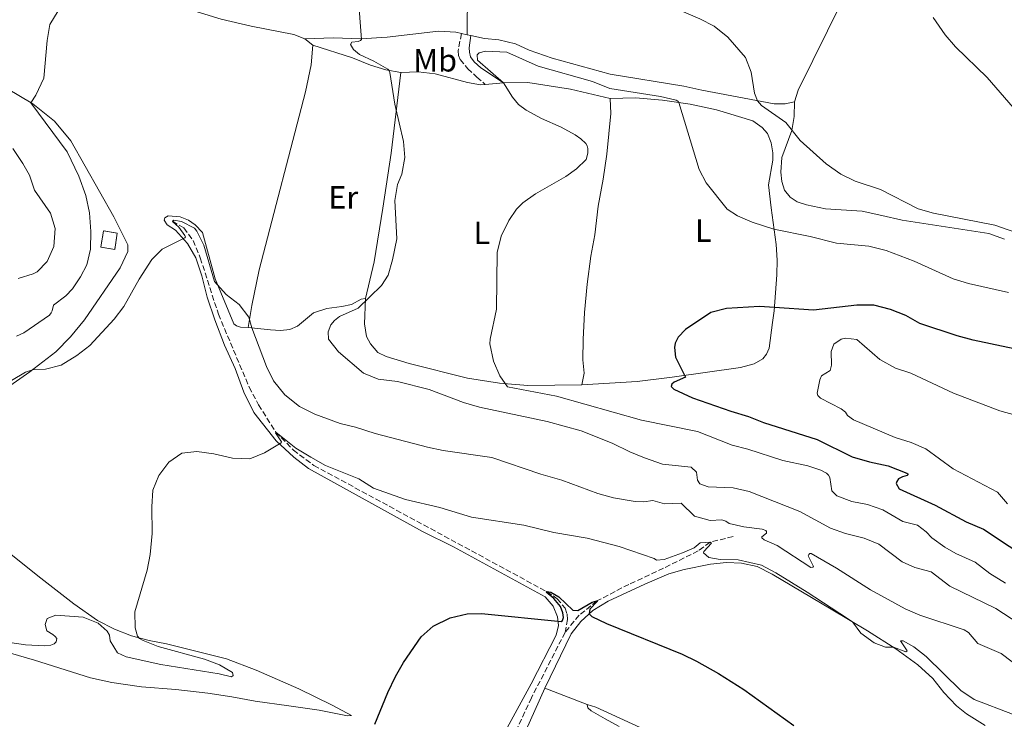
# Model space of a CAD drawing. Units: metres. Extents: x 628257 to 631721, y 4711110 to 4713486.
# Drawn here: x 628850 to 629158, y 4712215 to 4712433 of the extents above; entities that cross this region are included whole.
import ezdxf
from ezdxf.enums import TextEntityAlignment as Align

# ---------------------------------------------------------------- set-up
doc = ezdxf.new("R2010")
doc.units = ezdxf.units.M
doc.header["$MEASUREMENT"] = 0
doc.linetypes.add('DGN Style 3', pattern=[2.435890702152634, 1.739921930109024, -0.6959687720436097])
for name, color, linetype, lineweight in [('Barranco lineal', 142, 'DGN Style 3', 13), ('Camino', 7, 'DGN Style 3', 0), ('construcción   en ruinas', 1, 'Continuous', 0), ('contrucción  en ruinas', 1, 'DGN Style 3', 13), ('Curva de nivel directora', 30, 'Continuous', 30), ('Curva de nivel intermedia', 30, 'Continuous', 0), ('Etiqueta de uso rústico', 92, 'Continuous', 0), ('Línea de cambio de uso (parcela vista)', 92, 'Continuous', 0), ('Margen derecho', 7, 'Continuous', 0)]:
    doc.layers.add(name, color=color, linetype=linetype, lineweight=lineweight)
doc.styles.add('Style-Arial', font='arial.ttf')

msp = doc.modelspace()

# ---------------------------------------------------------------- linework, layer by layer
at = {"layer": 'Barranco lineal', "color": 142, "linetype": 'DGN Style 3', "lineweight": 13}
for points in [[(628898.1699999999, 4712370.289999999, 460), (628901.75, 4712368.17, 459.6199999999953), (628904.6200000001, 4712364.279999999, 458.9499999999971), (628906.8499999996, 4712358.83, 458.7599999999948), (628912.5099999999, 4712341.279999999, 457.9100000000035), (628922.0999999996, 4712318.529999999, 456.2899999999936), (628925.04, 4712312.970000001, 455.820000000007), (628930.4299999997, 4712304.51, 455), (628935.9000000004, 4712298.869999999, 454.6199999999953), (628942.2800000003, 4712294.109999999, 453.9499999999971), (629014.9600000001, 4712254.730000001, 450), (629018.2699999996, 4712252.529999999, 449.7100000000065), (629020.6900000004, 4712249.57, 449.6199999999953), (629021.3799999999, 4712247.67, 449.429999999993), (629021.4500000002, 4712246.07, 449.2400000000052), (629020.7000000002, 4712242.01, 448.8600000000006)], [(629073.1100000005, 4712271.92, 457.7400000000052), (629065.9699999997, 4712270.15, 455), (629062.2000000002, 4712267.439999999, 454.2400000000052), (629051.4600000001, 4712262.01, 452.8099999999977), (629040.5999999996, 4712257, 451.4799999999959), (629030.6100000005, 4712251.810000001, 450), (629025.0700000003, 4712247.359999999, 449.5200000000041), (629020.7000000002, 4712242.01, 448.8600000000006)], [(629020.7000000002, 4712242.01, 448.8600000000006), (629010.2000000002, 4712221.59, 447.8099999999977), (629001.0899999999, 4712202.17, 447.3399999999965), (629001.1100000005, 4712201.390000001, 447.2400000000052), (629001.6699999999, 4712200.27, 447.1499999999942), (629015.0099999999, 4712189.189999999, 446.5800000000018), (629021.3099999997, 4712182.710000001, 446.1000000000058), (629027.7400000002, 4712175.42, 445.5299999999989), (629032.6100000005, 4712167.75, 445.3399999999965), (629038.5599999997, 4712155.33, 445), (629041.5599999997, 4712150.359999999, 444.6199999999953), (629045.5800000001, 4712144.850000001, 444.3300000000018), (629071.7000000002, 4712114.470000001, 442.2400000000052), (629089.1699999999, 4712093.970000001, 440), (629098.2100000001, 4712084.26, 439.0500000000029), (629105.8600000005, 4712073.680000001, 438), (629115.0499999998, 4712059.300000001, 435.7200000000012), (629120.5800000001, 4712048.77, 435), (629124.7300000006, 4712039.960000001, 434.429999999993), (629127.0700000003, 4712027.92, 433.7599999999948), (629128.0800000001, 4712018.67, 433.3800000000047), (629128.5800000001, 4712006.880000001, 431.8600000000006)]]:
    msp.add_polyline3d(points, dxfattribs=at)
at = {"layer": 'Camino', "color": 7, "linetype": 'DGN Style 3', "lineweight": 0}
msp.add_polyline3d([(628988.3599999987, 4712428.82, 467.820000000007), (628987.3199999994, 4712423.449999999, 468.9100000000034), (628987.4400000002, 4712421.99, 469.0500000000029), (628987.9499999997, 4712420.74, 469.2899999999936), (628990.329999998, 4712417.850000001, 469.4799999999959), (628993.1800000002, 4712415.250000001, 469.5299999999989), (628995.7100000002, 4712412.960000002, 469.1499999999942)], dxfattribs=at)
at = {"layer": 'construcción   en ruinas', "color": 1, "linetype": 'Continuous', "lineweight": 0, "extrusion": (0.2711606227008882, -0.04359837465714329, 0.9615462019184111), "elevation": -34477.55539186258, "flags": 128}
msp.add_lwpolyline([(4752443.598676573, 122398.1487932982), (4752438.433175629, 122398.1487932981), (4752438.43851877, 122402.7001525945), (4752443.604019713, 122402.7001525954), (4752443.598676573, 122398.1487932982)], close=True, dxfattribs=at)
at = {"layer": 'contrucción  en ruinas', "color": 1, "linetype": 'DGN Style 3', "lineweight": 13, "extrusion": (0.2711606227008882, -0.04359837465714329, 0.9615462019184111), "elevation": -34477.55539186252, "flags": 128}
msp.add_lwpolyline([(4752438.433175629, 122398.1487932981), (4752438.43851877, 122402.7001525945), (4752443.604019713, 122402.7001525954), (4752443.598676573, 122398.1487932982), (4752438.433175629, 122398.1487932981)], dxfattribs=at)
at = {"layer": 'Curva de nivel directora', "color": 30, "linetype": 'Continuous', "lineweight": 30, "flags": 128}
for points, elevation in [([(629086.0099999993, 4712343.400000001), (629081.4099999993, 4712343.66), (629071.0999999985, 4712343.060000001), (629066.2300000002, 4712341.789999999), (629058.2799999998, 4712336.449999999), (629055.9999999999, 4712334.070000002), (629055.0299999998, 4712332.27), (629054.88, 4712330.859999999), (629055.1799999995, 4712327.910000001), (629058.2999999998, 4712321.630000004), (629054.7399999992, 4712320.09), (629053.9900000005, 4712319.430000001), (629053.749999999, 4712318.670000001), (629054.6599999988, 4712317.870000001), (629060.459999999, 4712315.160000003), (629072.4100000005, 4712310.990000002), (629077.9699999995, 4712309.37), (629082.5999999985, 4712307.480000001), (629099.4000000004, 4712302.2), (629110.2599999988, 4712296.770000001), (629115.7399999995, 4712295.180000002), (629121.4999999995, 4712293.970000003), (629127.3400000001, 4712291.710000004), (629127.6199999994, 4712291.460000002), (629127.6199999994, 4712291.170000002), (629127.4299999995, 4712290.91), (629125.9599999988, 4712290.560000001), (629124.7400000006, 4712289.92), (629124.2099999986, 4712289.11), (629123.9899999995, 4712288.440000001), (629124.9899999986, 4712286.820000002), (629136.149999999, 4712281.650000002), (629145.8899999999, 4712276.490000002), (629151.2999999991, 4712274.190000001), (629167.3399999987, 4712263.640000001)], 475), ([(629248.7199999993, 4712288.86), (629248.089999999, 4712289.250000002), (629234.459999999, 4712295.91), (629202.4199999998, 4712317.250000002), (629197.9000000004, 4712319.75), (629193.26, 4712321.61), (629175.2600000001, 4712326.369999999), (629166.2999999993, 4712329.34), (629148.0299999989, 4712333.210000001), (629143.0199999999, 4712334.550000002), (629131.3900000004, 4712338.369999999), (629127.0400000005, 4712340.83), (629122.2100000003, 4712342.710000004), (629117.0099999991, 4712344.08), (629111.7299999995, 4712344.060000001), (629098.2600000004, 4712342.580000001), (629086.0099999993, 4712343.400000001)], 475), ([(628961.3499999989, 4712213.430000001), (628965.4300000003, 4712223.289999999), (628967.8099999985, 4712228.289999999), (628970.2999999986, 4712232.620000001), (628975.739999999, 4712240.630000002), (628979.4999999985, 4712243.930000001), (628984.8200000004, 4712246.52), (628990.1699999992, 4712247.82), (628994.5700000003, 4712247.930000001), (629019.4799999992, 4712245.42), (629019.9199999995, 4712245.720000002), (629020.1599999988, 4712246.650000001), (629019.98, 4712248.090000001), (629019.230000001, 4712250.090000001), (629017.1599999992, 4712252.540000001), (629014.8300000001, 4712254.550000003), (629014.9599999996, 4712254.730000001), (629016.2499999994, 4712254.53), (629018.7500000005, 4712253.12), (629023.1399999983, 4712248.939999999), (629024.7199999985, 4712248.79), (629029.1699999988, 4712251.390000002), (629030.6100000005, 4712251.810000002), (629030.8600000007, 4712251.720000001), (629028.3700000007, 4712249.220000002), (629028.239999999, 4712247.82), (629029.0900000005, 4712246.980000002), (629033.5899999999, 4712244.810000001), (629057.2000000001, 4712235.250000002), (629061.7099999984, 4712233.080000001), (629068.5599999992, 4712229.220000002), (629076.4400000006, 4712224.230000001), (629092.1099999992, 4712212.990000002)], 450)]:
    msp.add_lwpolyline(points, dxfattribs=dict(at, elevation=elevation))
at = {"layer": 'Curva de nivel intermedia', "color": 30, "linetype": 'Continuous', "lineweight": 0, "flags": 128}
for points, elevation in [([(628956.150000002, 4712440.720000001), (628957.1500000011, 4712426.95), (628956.8600000006, 4712426.67), (628956.0800000007, 4712426.330000001), (628954.1200000002, 4712426.140000001), (628953.7600000004, 4712425.359999998), (628954.6400000011, 4712423.850000001), (628956.5000000007, 4712422.249999999), (628961.0600000005, 4712420.180000001), (628965.4100000003, 4712417.679999998), (628965.6800000007, 4712417.37), (628965.9700000011, 4712416.63), (628967.5500000014, 4712406.75), (628970.3200000008, 4712395.159999999), (628970.6800000007, 4712390.17), (628969.7100000007, 4712384.96), (628968.4400000012, 4712381.71), (628967.5300000013, 4712376.779999999), (628968.1900000006, 4712364.81), (628966.8699999996, 4712358.279999998), (628965.4900000006, 4712353.48), (628963.3600000005, 4712350.24), (628956.1699999999, 4712343.109999998), (628950.2500000012, 4712340.509999999), (628948.7100000011, 4712339.269999998), (628947.6200000005, 4712337.949999999), (628946.8, 4712335.720000001), (628946.8400000003, 4712333.460000001), (628949.9600000005, 4712329.55), (628957.7400000012, 4712322.83), (628962.3900000004, 4712320.970000001), (628968.4000000008, 4712320.26), (628978.2600000004, 4712317.810000001), (628988.9600000001, 4712313.720000001), (628994.0400000005, 4712312.24), (629015.1200000006, 4712307.84), (629025.6799999997, 4712304.909999999), (629035.3800000002, 4712301.09), (629040.860000001, 4712298.319999999), (629045.480000001, 4712296.42), (629051.0700000012, 4712294.49), (629060.0900000002, 4712293.539999999), (629061.7500000009, 4712291.970000001), (629062.0700000006, 4712289.460000002), (629062.7300000021, 4712288.38), (629065.3700000019, 4712287.430000001), (629073.1300000002, 4712287.13), (629078.1300000004, 4712285.999999999), (629093.9500000009, 4712279.680000001), (629103.5100000009, 4712274.499999999), (629108.2500000016, 4712272.890000001), (629114.0200000006, 4712271.399999999), (629118.6600000008, 4712269.52), (629125.9400000009, 4712263.980000001), (629129.8200000012, 4712262.21), (629134.9100000006, 4712260.930000001), (629140.8000000003, 4712256.390000001), (629155.1500000001, 4712249.460000001), (629164.7300000002, 4712243.249999999)], 465.0000000000001), ([(629165.4800000011, 4712365.300000001), (629154.8000000014, 4712369.079999999), (629135.6500000005, 4712372.74), (629130.8400000003, 4712374.11), (629119.1100000001, 4712380.160000001), (629111.24, 4712382.800000001), (629106.7200000006, 4712384.929999999), (629102.200000001, 4712388.199999998), (629094.0700000017, 4712395.42), (629089.57, 4712401.08), (629082.0300000008, 4712406.390000001), (629080.7000000008, 4712407.850000001), (629079.8100000012, 4712410.17), (629078.8000000009, 4712416.730000001), (629076.9700000002, 4712421.38), (629071.520000001, 4712427.699999998), (629067.2400000005, 4712431.109999999), (629062.7800000013, 4712433.4), (629046.1700000018, 4712440.58)], 465.0000000000001), ([(628865.3000000009, 4712391.969999999), (628853.9800000018, 4712407.24), (628855.5599999999, 4712409.63), (628858.0200000008, 4712414.849999999), (628859.0600000003, 4712426.659999999), (628859.9499999998, 4712431.659999999), (628862.5000000002, 4712435.949999998)], 465.0000000000001), ([(629160.5700000006, 4712405.779999998), (629152.3899999999, 4712415.099999999), (629142.5000000013, 4712424.63), (629139.2900000016, 4712428.460000001), (629135.6000000013, 4712433.800000001)], 460.0000000000001), ([(629159.110000001, 4712348.01), (629146.6200000007, 4712350.810000001), (629141.8399999996, 4712352.310000001), (629129.6, 4712357.8), (629120.9000000005, 4712361.159999999), (629115.4700000013, 4712362.46), (629105.440000002, 4712363.390000001), (629097.2300000022, 4712365.529999999), (629085.8799999997, 4712367.769999999), (629079.0300000011, 4712369.960000002), (629074.4700000014, 4712371.989999999), (629071.2900000006, 4712374.000000001), (629064.7100000003, 4712382.250000001), (629062.5100000009, 4712386.380000001), (629056.1699999997, 4712407.340000001), (629055.9300000005, 4712407.710000002), (629055.3800000006, 4712408.029999999), (629050.5000000013, 4712409.140000001), (629034.6200000005, 4712411.699999999), (629029.2900000017, 4712413.829999999), (629012.2500000006, 4712418.680000001), (629002.530000002, 4712423.039999999), (628995.8800000001, 4712423.279999999), (628993.8400000016, 4712422.84), (628993.2500000015, 4712422.210000001), (628993.3200000009, 4712420.49), (629001.4300000002, 4712413.480000001), (629004.3100000012, 4712408.970000001), (629006.1799999998, 4712406.71), (629008.5, 4712404.88), (629013.3800000015, 4712402.269999999), (629019.4500000001, 4712399.640000001), (629023.810000001, 4712397.210000001), (629025.6100000005, 4712396.02), (629027.1900000006, 4712394.509999998), (629027.5500000004, 4712393.810000001), (629027.8000000007, 4712392.98), (629027.7800000006, 4712391.52), (629027.2500000009, 4712389.58), (629024.22, 4712386.569999999), (629020.9299999998, 4712384.24), (629011.4400000015, 4712378.830000001), (629007.4600000007, 4712375.999999999), (629005.5200000005, 4712374.039999999), (629003.110000001, 4712370.46), (629000.7300000006, 4712365.59), (628999.4500000019, 4712360.529999999), (628999.290000001, 4712342.88), (628997.2999999995, 4712333.45), (628997.2500000002, 4712331.99), (628998.3099999998, 4712326.65), (629000.3200000015, 4712322.09), (629002.7000000018, 4712318.640000001), (629018.0199999996, 4712315.699999998), (629044.5600000002, 4712308.21), (629062.0000000013, 4712304.640000001), (629072.8799999999, 4712300.409999999), (629077.7300000002, 4712299.189999999), (629088.6500000014, 4712295.66), (629096.4100000019, 4712294.019999999), (629100.5, 4712292.640000001), (629102.23, 4712291.679999999), (629102.9000000006, 4712291.029999998), (629103.2800000006, 4712290.289999999), (629103.9400000023, 4712286.119999997), (629105.4599999998, 4712284.58), (629110.1400000004, 4712282.84), (629115.1200000005, 4712281.88), (629119.85, 4712280.239999999), (629126.0700000006, 4712276.609999999), (629130.6700000005, 4712275.429999999), (629133.4100000008, 4712273.429999999), (629135.150000002, 4712271.459999999), (629139.2400000002, 4712268.569999999), (629142.6500000011, 4712266.609999999), (629148.6700000004, 4712263.909999999), (629153.2500000002, 4712260.42), (629158.140000001, 4712257.319999999)], 470), ([(628850.01, 4712352.369999998), (628854.7500000009, 4712353.890000001), (628855.9400000023, 4712354.51), (628859.02, 4712357.680000001), (628861.1800000013, 4712362.439999998), (628861.5800000015, 4712367.960000001), (628860.0800000017, 4712372.74), (628855.1100000007, 4712379.990000002), (628853.5999999996, 4712384.689999999), (628851.4900000019, 4712388.319999999), (628848.3800000006, 4712392.960000002)], 470), ([(628849.5000000005, 4712334.369999998), (628851.7500000012, 4712335.439999999), (628859.8, 4712340.96), (628860.3099999997, 4712341.689999999), (628860.5900000012, 4712342.359999999), (628861.0100000015, 4712344.119999998), (628864.9200000009, 4712346.99), (628866.9500000004, 4712349.199999999), (628869.4600000005, 4712352.939999999), (628871.4000000006, 4712356.67), (628872.5800000008, 4712361.539999999), (628872.6600000013, 4712367.069999999), (628872.25, 4712372.869999999), (628871.1300000002, 4712378.259999999), (628868.9100000006, 4712384.380000001), (628865.3000000009, 4712391.969999999)], 465.0000000000001), ([(628847.9900000016, 4712320.58), (628852.300000001, 4712323.17), (628854.5000000005, 4712323.939999999), (628858.5999999997, 4712324.140000001), (628863.4400000012, 4712325.37), (628868.3200000006, 4712328.359999998), (628872.4300000012, 4712331.55), (628879.9800000016, 4712339.699999999), (628883.0000000013, 4712343.680000001), (628887.8200000003, 4712352.25), (628891.7300000018, 4712358.33), (628894.9900000007, 4712361.59), (628902.0700000018, 4712365.140000001), (628902.2199999993, 4712365.390000001), (628902.0200000004, 4712365.86), (628900.190000002, 4712368.399999999), (628898.2499999997, 4712370.06), (628898.1700000014, 4712370.289999999), (628898.5500000014, 4712370.65), (628901.0300000003, 4712370.199999998), (628904.9999999999, 4712368.109999998), (628905.7700000011, 4712367.220000002), (628907.9500000003, 4712362.82), (628911.2899999997, 4712351.439999999), (628914.9000000019, 4712347.439999999), (628918.99, 4712344.25), (628922.0499999998, 4712340.300000001), (628922.9400000017, 4712337.009999998), (628927.5500000007, 4712324.949999999), (628929.75, 4712320.470000001), (628933.2100000001, 4712316.160000001), (628937.7800000011, 4712312.48), (628942.570000001, 4712310.09), (628950.4700000002, 4712307.2), (628955.3400000007, 4712306.08), (628961.4400000004, 4712304.08), (628977.7900000007, 4712299.739999999), (628982.6900000003, 4712298.730000001), (628997.8000000002, 4712296.539999999), (629013.1500000014, 4712291.38), (629019.6800000004, 4712289.49), (629030.8899999999, 4712285.289999999), (629035.7800000004, 4712284.01), (629042.5500000007, 4712282.820000002), (629045.2799999998, 4712282.720000001), (629048.0400000003, 4712283.16), (629051.7599999997, 4712282.09), (629056.9500000019, 4712282.289999999), (629061.1100000016, 4712278.23), (629065.9300000007, 4712276.890000001), (629069.6299999999, 4712277.119999999), (629070.8900000006, 4712276.699999998), (629071.8899999997, 4712275.99), (629076.5000000009, 4712274.96), (629082.1600000004, 4712274.210000001), (629083.3400000005, 4712273.76), (629083.5599999997, 4712273.470000001), (629083.5300000005, 4712272.930000001), (629082.1400000004, 4712271.819999999)], 460.0000000000001), ([(629108.2400000005, 4712333.749999999), (629106.8800000015, 4712333.529999998), (629104.6100000006, 4712331.92), (629103.75, 4712329.640000002), (629103.8799999997, 4712325.32), (629103.4500000004, 4712323.66), (629100.7400000015, 4712321.999999999), (629100.2300000018, 4712320.77), (629099.4000000004, 4712316.599999999), (629099.5299999999, 4712315.91), (629100.3600000015, 4712315.060000001), (629106.8800000015, 4712311.720000001), (629108.1800000002, 4712310.67), (629108.8600000018, 4712309.63), (629110.6800000012, 4712308.279999999), (629123.69, 4712302.779999998), (629128.6800000012, 4712301.289999999), (629133.2499999999, 4712299.23), (629141.7999999995, 4712293.069999999), (629155.6500000008, 4712285.720000001), (629158.7100000009, 4712282.069999999)], 480), ([(629169.1200000001, 4712307.640000001), (629156.3300000003, 4712311.140000001), (629141.9100000013, 4712316.65), (629128.5899999995, 4712322.88), (629123.8300000008, 4712324.480000001), (629118.9, 4712327.09), (629111.7499999997, 4712333.359999998), (629108.2400000005, 4712333.749999999)], 480), ([(628926.8700000012, 4712298.060000001), (628932.1200000015, 4712301.17), (628932.1700000007, 4712301.5), (628930.280000002, 4712304.300000001), (628930.4299999997, 4712304.509999999), (628936.7199999995, 4712299.48), (628941.3500000007, 4712296.67), (628945.9599999996, 4712294.06), (628956.2900000006, 4712289.88), (628960.8600000015, 4712287.019999999), (628970.9199999999, 4712283.480000001), (628981.650000001, 4712280.99), (628991.5199999993, 4712277.99), (629007.8000000003, 4712275.489999999), (629017.1600000013, 4712273.189999999), (629027.5500000004, 4712271.430000001), (629037.5599999997, 4712268.769999999), (629048.4900000019, 4712265.09), (629049.2400000006, 4712264.499999999), (629051.5700000019, 4712264.77), (629057.3400000009, 4712266.84), (629061.0300000012, 4712268.359999999), (629062.890000001, 4712269.899999999), (629065.9700000009, 4712270.149999999), (629066.3399999997, 4712269.880000002), (629063.9700000006, 4712267.289999999), (629063.9400000013, 4712266.810000001), (629065.5799999998, 4712265.33), (629069.1300000015, 4712264.710000001), (629074.7199999995, 4712264.609999998), (629082.0100000006, 4712262.970000001), (629086.4400000008, 4712260.619999999), (629096.2300000008, 4712254.600000001), (629108.7800000013, 4712246.390000001), (629110.3600000016, 4712245.259999999), (629113.0300000005, 4712241.720000001), (629117.1299999999, 4712238.73), (629120.7300000007, 4712237.38), (629123.1400000001, 4712237.349999999), (629127.0300000017, 4712235.929999999), (629127.5000000009, 4712236.210000001), (629125.3600000021, 4712239.390000002), (629126.1799999999, 4712239.329999999), (629129.5799999997, 4712237.470000002), (629133.3900000007, 4712234.460000001), (629144.2500000015, 4712223.869999998), (629148.3700000008, 4712221.029999999), (629160.2799999999, 4712216.460000001)], 455), ([(628842.3800000013, 4712239.59), (628852.280000001, 4712238.159999999), (628858.2199999997, 4712237.779999999), (628860.2000000002, 4712238.01), (628861.290000001, 4712238.400000001), (628861.880000001, 4712239.09), (628862.0399999997, 4712240.119999997), (628861.5400000013, 4712240.759999999), (628860.8700000007, 4712241.329999999), (628858.9599999996, 4712242.470000002), (628858.4800000014, 4712244.449999999), (628859.0900000016, 4712246.350000001), (628861.7600000004, 4712247.399999999), (628870.2800000008, 4712246.720000001), (628874.9600000014, 4712244.939999999), (628877.8100000012, 4712242.440000001), (628878.550000001, 4712241.189999999), (628878.7200000009, 4712239.38), (628881.0000000007, 4712235.640000001), (628883.7300000021, 4712234.4), (628894.5199999991, 4712232.029999998), (628912.7300000014, 4712229.09), (628916.6200000006, 4712228.180000001), (628917.1400000014, 4712228.539999999), (628916.9300000013, 4712229.449999999), (628912.8800000012, 4712231.91), (628908.1800000007, 4712233.649999999), (628893.7400000013, 4712237.580000001), (628889.0700000019, 4712239.499999999), (628887.8800000006, 4712240.130000001), (628887.2500000005, 4712240.8), (628886.5599999997, 4712243.439999999), (628886.4600000014, 4712248.470000001), (628890.2600000012, 4712261.42), (628891.22, 4712266.32), (628891.79, 4712272.81), (628891.7000000007, 4712281.180000001), (628892.0400000003, 4712286.369999998), (628893.9300000013, 4712290.99), (628897.0000000002, 4712295.069999999), (628901.1399999999, 4712297.890000001), (628905.7500000009, 4712298.409999999), (628911.0700000006, 4712297.74), (628916.8799999999, 4712296.410000001), (628922.2700000012, 4712296.189999999), (628926.8700000012, 4712298.060000001)], 455), ([(629082.1400000004, 4712271.819999999), (629082.1100000012, 4712271.5), (629082.8200000019, 4712270.890000001), (629086.880000001, 4712269.09), (629097.410000001, 4712262.289999999), (629097.9699999997, 4712262.36), (629098.2600000004, 4712262.599999999), (629096.5700000006, 4712265.920000001), (629096.7400000005, 4712266.33), (629097.030000001, 4712266.630000002), (629097.5099999993, 4712266.609999999), (629105.3900000006, 4712262.069999999), (629116.0500000002, 4712255.27), (629126.8100000003, 4712249.369999999), (629131.3900000004, 4712247.38), (629145.2200000016, 4712242.82), (629146.5700000017, 4712241.939999999), (629149.4700000006, 4712238.56), (629156.7800000019, 4712235.429999998), (629160.2000000017, 4712232.819999999)], 460.0000000000001)]:
    msp.add_lwpolyline(points, dxfattribs=dict(at, elevation=elevation))
at = {"layer": 'Línea de cambio de uso (parcela vista)', "color": 92, "linetype": 'Continuous', "lineweight": 0, "extrusion": (-0.1766155185911214, 0.03712939887732083, 0.9835793645313011), "elevation": 64340.68204789834, "flags": 128}
msp.add_lwpolyline([(-4741025.959296963, -348057.2029097384), (-4741025.959296964, -348059.0314063885)], dxfattribs=at)
at = {"layer": 'Línea de cambio de uso (parcela vista)', "color": 92, "linetype": 'Continuous', "lineweight": 0, "extrusion": (-0.02923091376440778, 0.02388379539379568, 0.9992873050319838), "elevation": 94629.37011762004, "flags": 128}
msp.add_lwpolyline([(-4047144.145766024, -2492830.676781291), (-4047144.145766024, -2492827.497772011)], dxfattribs=at)
at = {"layer": 'Línea de cambio de uso (parcela vista)', "color": 92, "linetype": 'Continuous', "lineweight": 0, "extrusion": (-0.007959407034814537, 0.001724538190602375, 0.999966836353928), "elevation": 3588.508920988398, "flags": 128}
msp.add_lwpolyline([(628975.1219272352, 4712429.008941795), (628973.9218856528, 4712429.268942182)], dxfattribs=at)
at = {"layer": 'Línea de cambio de uso (parcela vista)', "color": 92, "linetype": 'Continuous', "lineweight": 0, "extrusion": (-0.1457123829859869, -0.01333809376017328, 0.9892370781058453), "elevation": -154042.9691140051, "flags": 128}
msp.add_lwpolyline([(-4635456.653724992, 1044645.444148084), (-4635456.653724992, 1044651.321613524)], dxfattribs=at)
at = {"layer": 'Línea de cambio de uso (parcela vista)', "color": 92, "linetype": 'Continuous', "lineweight": 0, "extrusion": (0.03932848865245043, -0.01533900237747229, 0.9991085951919232), "elevation": -47093.79075359028, "flags": 128}
msp.add_lwpolyline([(4618692.775873634, 1125232.186377926), (4618692.775873634, 1125246.399699142)], dxfattribs=at)
at = {"layer": 'Línea de cambio de uso (parcela vista)', "color": 92, "linetype": 'Continuous', "lineweight": 0}
for points in [[(628990.1200000001, 4712428.449999999, 468.1499999999942), (628990.1699999999, 4712434.84, 467.75), (628991.7599999999, 4712449.130000001, 466.320000000007), (628992.75, 4712460.630000001, 465.7799999999989), (628992.54, 4712467.65, 465.1699999999983)], [(628853.0599999997, 4712461.960000001, 466.3000000000029), (628860.0199999996, 4712457.279999999, 465.9400000000023), (628868.6200000001, 4712452.100000001, 465.3000000000029), (628878.4100000003, 4712446.859999999, 464.7200000000012), (628895.2999999998, 4712439.26, 464.1699999999983), (628903.2199999997, 4712436.460000001, 464.3800000000047), (628913.4199999999, 4712433.279999999, 464.2599999999948), (628922.7000000002, 4712431.109999999, 463.8699999999953), (628936.0199999996, 4712428.550000001, 463.5599999999977), (628939.5099999999, 4712427.199999999, 463.5299999999989)], [(629092.2800000003, 4712407.57, 463.9499999999971), (629093.4000000004, 4712411.16, 463.7100000000065), (629107.1699999999, 4712438.960000001, 461.6399999999995), (629111.5300000003, 4712449.41, 461), (629116.5899999999, 4712460.449999999, 460.5200000000041)], [(628988.3600000005, 4712428.82, 467.820000000007), (628986.5899999999, 4712429.199999999, 467.4799999999959), (628981.2100000001, 4712429.539999999, 466.8099999999977), (628965.2199999997, 4712427.710000001, 465.4700000000012), (628956.9100000003, 4712427.15, 464.9900000000052), (628948.4000000004, 4712427.439999999, 464.2899999999936), (628939.5099999999, 4712427.199999999, 463.5299999999989)], [(629092.2800000003, 4712407.57, 463.9499999999971), (629089.3499999996, 4712406.91, 464.1399999999995), (629085.9199999999, 4712406.850000001, 464.5), (629063.3700000001, 4712411.15, 466.6600000000035), (629057.79, 4712412.390000001, 466.9600000000065), (629034.7699999996, 4712416.15, 467.6300000000047), (629016.6699999999, 4712421.130000001, 467.820000000007), (629009.4500000002, 4712423.67, 467.9400000000023), (629005.2300000006, 4712425.65, 468.0599999999977), (629000.0300000003, 4712426.9, 468.1499999999942), (628995.5099999999, 4712427.300000001, 468.2100000000065), (628991.3200000003, 4712428.189999999, 468.1600000000035)], [(628941.9699999997, 4712425.189999999, 463.6499999999942), (628941.5, 4712419.100000001, 463.3800000000047), (628939.6600000003, 4712410.66, 463.0399999999936), (628925.2400000002, 4712355.09, 461.0599999999977), (628922.9100000003, 4712343.949999999, 460.2700000000041), (628921.8200000003, 4712337.130000001, 459.820000000007)], [(628941.9699999997, 4712425.189999999, 463.6499999999942), (628954.3899999997, 4712421.26, 464.1100000000006), (628959.9400000004, 4712418.92, 464.5), (628964.7699999996, 4712417.529999999, 464.8399999999965), (628969.4400000004, 4712416.699999999, 465.6600000000035)], [(628958.4199999999, 4712346.199999999, 464.8399999999965), (628961.1200000001, 4712357.65, 463.8699999999953), (628963.8200000003, 4712374.390000001, 464.3800000000047), (628966.4299999997, 4712391.550000001, 464.2899999999936), (628969.4400000004, 4712416.699999999, 465.6600000000035)], [(628969.4400000004, 4712416.699999999, 465.6600000000035), (628974.8099999997, 4712416.880000001, 466.3300000000018), (628980.1399999997, 4712416.210000001, 467.0299999999989), (628990.2199999997, 4712413.57, 468.4600000000065), (628994.3200000003, 4712412.83, 468.9400000000023), (628995.7100000001, 4712412.960000001, 469.1499999999942)], [(629001.5, 4712413.49, 470.0099999999948), (629009.04, 4712413.59, 470.8000000000029), (629022.3899999997, 4712411.480000001, 471.1300000000047), (629034.79, 4712408.539999999, 470.8899999999995)], [(628846.3700000001, 4712411.800000001, 465.8999999999942), (628854.5700000003, 4712406.890000001, 464.929999999993), (628861.3200000003, 4712401.439999999, 464.1699999999983), (628866.4100000003, 4712395.390000001, 463.8300000000018), (628879.8700000001, 4712371.600000001, 462.2200000000012), (628884.29, 4712362.930000001, 461.1199999999953), (628884.2300000006, 4712360.83, 461), (628881.8399999999, 4712355.710000001, 460.9400000000023), (628870.7400000002, 4712339.550000001, 460.9700000000012), (628866.4000000004, 4712334.25, 460.7899999999936), (628861.7300000006, 4712329.57, 460.4900000000052), (628853.6100000005, 4712323.25, 459.9400000000023), (628846.4100000003, 4712318.189999999, 459.8800000000047)], [(629034.79, 4712408.539999999, 470.8899999999995), (629042.6799999997, 4712408.810000001, 470.8000000000029), (629051.0599999997, 4712408.09, 470.3399999999965), (629059.7800000003, 4712406.810000001, 469.7599999999948), (629067.9400000004, 4712405.039999999, 469.25), (629079.3099999997, 4712401.560000001, 468.1199999999953), (629082.1500000004, 4712399.52, 467.820000000007), (629083.8399999999, 4712397.600000001, 467.820000000007), (629084.9800000006, 4712394.76, 467.820000000007), (629085.5099999999, 4712391.630000001, 467.8500000000058), (629085.5, 4712389.310000001, 467.9400000000023), (629084.1500000004, 4712381.58, 468.3000000000029), (629084.9800000006, 4712374.460000001, 468.9700000000012), (629086.5300000003, 4712362.970000001, 470.7400000000052), (629086.9199999999, 4712358.140000001, 471.9499999999971), (629086.7999999998, 4712353.58, 473.1100000000006), (629085.9199999999, 4712342.27, 475.2100000000065), (629085.4100000003, 4712338.65, 476.0599999999977), (629084.3600000005, 4712330.720000001, 476.9400000000023), (629083.5099999999, 4712328.800000001, 476.8800000000047), (629082.3600000005, 4712327.300000001, 476.7599999999948), (629079.6900000004, 4712325.74, 476.5800000000018), (629075.4000000004, 4712324.680000001, 476.2400000000052), (629054.1600000003, 4712321.600000001, 474.7200000000012), (629043.2300000006, 4712320.24, 473.6600000000035), (629025.9000000004, 4712319.230000001, 471.9499999999971)], [(629034.79, 4712408.539999999, 470.8899999999995), (629034.9800000006, 4712403.869999999, 470.8000000000029), (629033.7400000002, 4712391.220000001, 470.5599999999977), (629032.54, 4712383.369999999, 470.8300000000018), (629031.04, 4712375.01, 471.8600000000006), (629029.9299999997, 4712366.02, 472.6199999999953), (629028.7400000002, 4712359.34, 473.0800000000018), (629027.6299999999, 4712350.689999999, 473.0200000000041), (629026.75, 4712341.82, 472.8099999999977), (629026.3499999996, 4712333.33, 472.2899999999936), (629026.2599999999, 4712327.050000001, 472.0500000000029), (629026.5999999996, 4712322.84, 472.0500000000029), (629025.9000000004, 4712319.230000001, 471.9499999999971)], [(629157.8200000003, 4712364.67, 465.320000000007), (629152.9000000004, 4712366.49, 465.2599999999948), (629125.9199999999, 4712370.609999999, 465.6900000000023), (629119.5800000001, 4712372.08, 466.1100000000006), (629113.4199999999, 4712373.41, 466.0500000000029), (629102, 4712374.119999999, 466.3600000000006), (629095.9900000002, 4712375.359999999, 466.4799999999959), (629093.1200000001, 4712376.310000001, 466.5099999999948), (629090.9600000001, 4712377.75, 466.570000000007), (629089.2100000001, 4712379.949999999, 466.4499999999971), (629088.3099999997, 4712382.699999999, 466.3899999999995), (629087.9800000006, 4712385.59, 466.1999999999971), (629088.29, 4712390.16, 465.9900000000052), (629091.4299999997, 4712398.58, 464.9900000000052), (629092.1699999999, 4712402.960000001, 464.3800000000047), (629092.2800000003, 4712407.57, 463.9499999999971)], [(628921.8200000003, 4712337.130000001, 459.820000000007), (628919.3899999997, 4712337.199999999, 459.4499999999971), (628918.1299999999, 4712337.600000001, 459.3000000000029), (628917.2800000003, 4712338.310000001, 459.3600000000006), (628911.54, 4712352.289999999, 460.1199999999953), (628907.5, 4712366.710000001, 460.3600000000006), (628905.29, 4712369.109999999, 460.4199999999983), (628903.1799999997, 4712370.630000001, 460.5200000000041), (628900.5800000001, 4712371.66, 460.6999999999971), (628896.8399999999, 4712371.939999999, 460.7299999999959), (628895.79, 4712371.350000001, 460.5500000000029), (628895.5300000003, 4712370.59, 460.4499999999971), (628896.5099999999, 4712369.16, 460.4199999999983), (628899.1200000001, 4712367.449999999, 460.1499999999942), (628902.8799999999, 4712363.33, 459.9100000000035), (628905.4199999999, 4712358.880000001, 459.570000000007), (628907.2999999998, 4712353.210000001, 459.4499999999971), (628909.0499999998, 4712346.539999999, 458.9900000000052), (628911.4000000004, 4712339.539999999, 458.4799999999959), (628914.4600000001, 4712331.57, 457.6000000000058), (628917.7699999996, 4712324.279999999, 457.0500000000029), (628920.4000000004, 4712316.99, 456.4100000000035), (628923.5899999999, 4712310.65, 455.9499999999971), (628930.54, 4712301.789999999, 455.1000000000058), (628936.0599999997, 4712296.710000001, 454.5800000000018), (628940.6399999997, 4712293.09, 454.2200000000012), (628976.2199999997, 4712273.470000001, 452.2400000000052), (628985.8799999999, 4712268.689999999, 451.6900000000023), (629014.4299999997, 4712253.100000001, 450.3899999999995), (629017.0199999996, 4712250.180000001, 450.1999999999971), (629018.3300000001, 4712246.82, 450.0500000000029), (629018.6799999997, 4712244.16, 449.9600000000065), (629017.8899999997, 4712241.100000001, 449.8399999999965), (629010.1100000005, 4712225.92, 449.1699999999983), (629001.9900000002, 4712211.140000001, 449.0200000000041)], [(628958.4199999999, 4712346.199999999, 464.8399999999965), (628957.0899999999, 4712345.99, 464.3800000000047), (628954, 4712344.27, 464.2899999999936), (628951, 4712343.65, 464.1999999999971), (628946.3700000001, 4712343, 463.6199999999953), (628942.1699999999, 4712341.720000001, 462.8300000000018), (628937.2199999997, 4712337.49, 462.3699999999953), (628934.7999999998, 4712336.460000001, 462.1600000000035), (628931.8399999999, 4712336.15, 461.8800000000047), (628928.7599999999, 4712336.369999999, 460.9400000000023), (628921.8200000003, 4712337.130000001, 459.820000000007)], [(629025.9000000004, 4712319.230000001, 471.9499999999971), (629009.0599999997, 4712319.039999999, 470.4900000000052), (629000.1799999997, 4712319.730000001, 469.8899999999995), (628990.2300000006, 4712321.32, 469.3099999999977), (628972.0199999996, 4712325.890000001, 468.4199999999983), (628964.8700000001, 4712328.050000001, 467.7299999999959), (628962.2300000006, 4712329.300000001, 467.4499999999971), (628960.0099999999, 4712332.039999999, 467), (628958.7599999999, 4712334.27, 466.8699999999953), (628958.1299999999, 4712338.289999999, 466.3300000000018), (628958.4199999999, 4712346.199999999, 464.8399999999965)], [(628847.25, 4712266.82, 458.3899999999995), (628856.1100000005, 4712259.689999999, 456.9600000000065), (628867.3799999999, 4712250.890000001, 455.5899999999965), (628874.7400000002, 4712245.730000001, 455.0099999999948), (628880.0599999997, 4712242.970000001, 455.0099999999948), (628885.4199999999, 4712240.91, 455.0099999999948), (628890.8600000005, 4712239.430000001, 454.9199999999983), (628896.2999999998, 4712238.430000001, 454.7100000000065), (628915.0499999998, 4712233.74, 453.1199999999953), (628924.29, 4712230.180000001, 452.2700000000041), (628937.6399999997, 4712224.41, 451.3899999999995), (628947.9900000002, 4712219.350000001, 450.6000000000058), (628954.0800000001, 4712216.07, 450.3300000000018), (628952.7999999998, 4712216.01, 450.4799999999959), (628943.9800000006, 4712217.720000001, 451.179999999993), (628934.5, 4712219.08, 452.2700000000041), (628924.0199999996, 4712220.529999999, 453), (628916.6699999999, 4712221.880000001, 452.9700000000012), (628909.1900000004, 4712223.039999999, 452.5200000000041), (628899.1900000004, 4712224.210000001, 451.7200000000012), (628888.5300000003, 4712225.039999999, 451.1499999999942), (628879.2800000003, 4712226.41, 451.3000000000029), (628872.5599999997, 4712227.82, 451.4199999999983), (628855.1600000003, 4712233.390000001, 453.0599999999977), (628845.1299999999, 4712236.220000001, 454.25)], [(629014.3700000001, 4712224.630000001, 449.25), (629022.5999999996, 4712241.600000001, 449.75), (629025.5800000001, 4712245.449999999, 449.8099999999977), (629029.3600000005, 4712248.82, 450.0800000000018), (629034.1500000004, 4712251.710000001, 450.570000000007), (629045.6200000001, 4712257.029999999, 452.179999999993), (629053.0999999996, 4712260.27, 453.25), (629057.8600000005, 4712261.680000001, 453.75), (629066.0499999998, 4712263.34, 454.429999999993), (629071.0300000003, 4712263.83, 454.679999999993), (629075.7100000001, 4712263.609999999, 454.9199999999983), (629080.5899999999, 4712262.52, 454.9499999999971), (629085.3399999999, 4712260.140000001, 454.9100000000035), (629103.7100000001, 4712249.24, 454.6999999999971), (629115.0199999996, 4712242.470000001, 455.2100000000065), (629123.9100000003, 4712236.859999999, 454.9799999999959), (629130.7999999998, 4712231.869999999, 454.4600000000065), (629135.4299999997, 4712227.65, 454.1000000000058), (629138.8899999997, 4712223.300000001, 453.9499999999971), (629142.8300000001, 4712219.100000001, 453.7599999999948), (629145.9500000002, 4712216.640000001, 453.6100000000006), (629151.7599999999, 4712212.930000001, 453)], [(629014.3700000001, 4712224.630000001, 449.25), (629006.79, 4712207.680000001, 448.7400000000052), (629005.8200000003, 4712204.550000001, 448.7100000000065), (629005.8600000005, 4712202.15, 448.679999999993), (629006.5300000003, 4712200.34, 448.679999999993), (629008.0899999999, 4712198.460000001, 448.5899999999965), (629025.0999999996, 4712183.560000001, 447.679999999993), (629030.5999999996, 4712177.449999999, 447.1900000000023), (629035.7300000006, 4712168.560000001, 446.6999999999971), (629044.0899999999, 4712152.57, 445.5800000000018), (629055.7100000001, 4712136.710000001, 444.3300000000018), (629070.0599999997, 4712119.600000001, 442.8399999999965), (629084.79, 4712103, 441.2599999999948), (629091.4699999997, 4712096.300000001, 440.320000000007), (629098.4800000006, 4712088.539999999, 439.5599999999977), (629104.5499999998, 4712080.08, 438.8300000000018), (629109.0800000001, 4712073.08, 437.9400000000023), (629119.04, 4712059.439999999, 436.2700000000041), (629127.9600000001, 4712043.99, 434.929999999993), (629129.4900000002, 4712038.84, 434.570000000007), (629133.0599999997, 4712020.49, 433.8399999999965), (629133.9900000002, 4712017.050000001, 433.7799999999989), (629135.3899999997, 4712014.939999999, 433.6499999999942), (629140.1799999997, 4712012.810000001, 433.320000000007)], [(629027.5999999996, 4712219.470000001, 448.6499999999942), (629027.7999999998, 4712218.52, 448.6199999999953), (629028.8799999999, 4712217.59, 448.5599999999977), (629033.1799999997, 4712215.02, 448.4799999999959), (629037.5899999999, 4712212.640000001, 448.4100000000035)], [(629049.1200000001, 4712210.050000001, 448.4700000000012), (629030.29, 4712218.67, 448.6300000000047), (629027.5999999996, 4712219.470000001, 448.6499999999942)]]:
    msp.add_polyline3d(points, dxfattribs=at)
at = {"layer": 'Margen derecho', "color": 7, "linetype": 'Continuous', "lineweight": 0}
msp.add_polyline3d([(628991.3200000003, 4712428.190000001, 468.1600000000037), (628990.719999999, 4712424.33, 468.9199999999983), (628990.8399999999, 4712422.970000001, 469.2100000000065), (628991.230000001, 4712421.51, 469.4900000000054), (628992.3299999986, 4712419.970000002, 469.6399999999995), (628994.359999998, 4712418.140000001, 469.7299999999959), (629001.4999999994, 4712413.490000002, 470.0099999999947)], dxfattribs=at)

# ---------------------------------------------------------------- texts
at = {"layer": 'Etiqueta de uso rústico', "color": 92, "linetype": 'Continuous', "lineweight": 0, "style": 'Style-Arial'}
for s, p in [('Mb', (628980.1402462439, 4712420.480010002, 466.7299999999959)), ('Er', (628951.4754566097, 4712377.720010001, 463.2200000000012)), ('L', (629063.8414203778, 4712367.330010002, 471.3000000000029)), ('L', (628994.7214203815, 4712366.660010001, 468.8999999999942))]:
    msp.add_text(s, height=7.000000000000002, dxfattribs=at).set_placement(p, align=Align.MIDDLE_CENTER)

doc.saveas('drawing.dxf')
